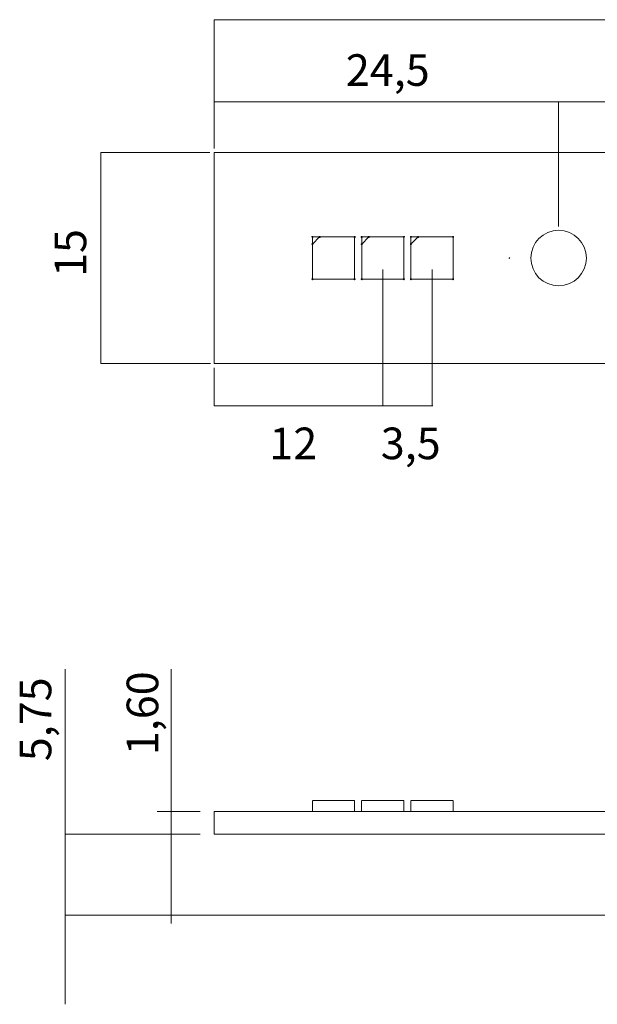
# Model space of a CAD drawing. Units: inches. Extents: x 13 to 277, y 42 to 116.
# Drawn here: x 13 to 54, y 42 to 112 of the extents above; entities that cross this region are included whole.
import ezdxf

# ---------------------------------------------------------------- set-up
doc = ezdxf.new("R2010")
doc.units = ezdxf.units.IN
doc.header["$MEASUREMENT"] = 0
for name, color, linetype in [('Mechanical1', 7, 'Continuous'), ('Mechanical3', 7, 'Continuous'), ('PadHoleLayer', 7, 'Continuous'), ('TopOverlay', 7, 'Continuous')]:
    doc.layers.add(name, color=color, linetype=linetype)

# ---------------------------------------------------------------- blocks, each defined once
blk = doc.blocks.new('block 5')
at = {"layer": 'Mechanical1', "color": 7, "lineweight": 15, "true_color": 0xffffff}
blk.add_lwpolyline([(27.042, 88.046), (276.037, 88.046)], dxfattribs=at)
blk = doc.blocks.new('block 7')
at = {"layer": 'Mechanical1', "color": 7, "lineweight": 15, "true_color": 0xffffff}
blk.add_lwpolyline([(27.037, 88.045), (27.037, 103.049)], dxfattribs=at)
blk = doc.blocks.new('block 8')
at = {"layer": 'Mechanical1', "color": 7, "lineweight": 15, "true_color": 0xffffff}
blk.add_lwpolyline([(27.037, 103.046), (276.037, 103.046)], dxfattribs=at)
blk = doc.blocks.new('block 64')
at = {"layer": 'Mechanical1', "color": 7, "lineweight": 15, "true_color": 0xffffff}
blk.add_lwpolyline([(27.053, 56.183), (277.053, 56.183)], dxfattribs=at)
blk = doc.blocks.new('block 66')
at = {"layer": 'Mechanical1', "color": 7, "lineweight": 15, "true_color": 0xffffff}
blk.add_lwpolyline([(27.053, 56.183), (27.053, 54.583)], dxfattribs=at)
blk = doc.blocks.new('block 67')
at = {"layer": 'Mechanical1', "color": 7, "lineweight": 15, "true_color": 0xffffff}
blk.add_lwpolyline([(27.053, 54.583), (277.053, 54.583)], dxfattribs=at)
blk = doc.blocks.new('block 68')
at = {"layer": 'Mechanical1', "color": 153, "lineweight": 18, "true_color": 0x3fa3d9}
blk.add_lwpolyline([(26.053, 56.183), (22.998, 56.183)], dxfattribs=at)
blk = doc.blocks.new('block 69')
at = {"layer": 'Mechanical1', "color": 153, "lineweight": 18, "true_color": 0x3fa3d9}
blk.add_lwpolyline([(23.998, 55.842), (23.998, 66.323)], dxfattribs=at)
blk = doc.blocks.new('block 70')
at = {"layer": 'Mechanical1', "color": 153, "lineweight": 18, "true_color": 0x3fa3d9}
blk.add_lwpolyline([(23.998, 56.183), (23.998, 54.583)], dxfattribs=at)
blk = doc.blocks.new('block 71')
at = {"layer": 'Mechanical1', "color": 153, "lineweight": 18, "true_color": 0x3fa3d9}
blk.add_lwpolyline([(23.998, 54.583), (23.998, 48.233)], dxfattribs=at)
blk = doc.blocks.new('block 72')
at = {"layer": 'Mechanical1', "color": 153, "lineweight": 18, "true_color": 0x3fa3d9}
blk.add_lwpolyline([(144.992, 48.833), (16.453, 48.833)], dxfattribs=at)
blk = doc.blocks.new('block 73')
at = {"layer": 'Mechanical1', "color": 153, "lineweight": 18, "true_color": 0x3fa3d9}
blk.add_lwpolyline([(26.042, 54.583), (16.453, 54.583)], dxfattribs=at)
blk = doc.blocks.new('block 74')
at = {"layer": 'Mechanical1', "color": 153, "lineweight": 18, "true_color": 0x3fa3d9}
blk.add_lwpolyline([(16.451, 48.833), (16.451, 42.483)], dxfattribs=at)
blk = doc.blocks.new('block 75')
at = {"layer": 'Mechanical1', "color": 153, "lineweight": 18, "true_color": 0x3fa3d9}
blk.add_lwpolyline([(16.451, 48.833), (16.451, 54.583)], dxfattribs=at)
blk = doc.blocks.new('block 76')
at = {"layer": 'Mechanical1', "color": 153, "lineweight": 18, "true_color": 0x3fa3d9}
blk.add_lwpolyline([(16.451, 54.583), (16.451, 66.325)], dxfattribs=at)
blk = doc.blocks.new('block 77')
at = {"layer": 'Mechanical1', "color": 153, "lineweight": 18, "true_color": 0x3ea3dc}
blk.add_lwpolyline([(51.512, 106.661), (251.537, 106.661)], dxfattribs=at)
blk = doc.blocks.new('block 78')
at = {"layer": 'Mechanical1', "color": 153, "lineweight": 18, "true_color": 0x3ea3dc}
blk.add_lwpolyline([(27.065, 106.661), (51.533, 106.661)], dxfattribs=at)
blk = doc.blocks.new('block 81')
at = {"layer": 'Mechanical1', "color": 153, "lineweight": 18, "true_color": 0x3ea3dc}
blk.add_lwpolyline([(27.054, 112.482), (276.037, 112.482)], dxfattribs=at)
blk = doc.blocks.new('block 82')
at = {"layer": 'Mechanical1', "color": 153, "lineweight": 18, "true_color": 0x3ea3dc}
blk.add_lwpolyline([(18.999, 88.046), (18.999, 103.049)], dxfattribs=at)
blk = doc.blocks.new('block 83')
at = {"layer": 'Mechanical1', "color": 153, "lineweight": 18, "true_color": 0x3ea3dc}
blk.add_lwpolyline([(18.997, 88.057), (26.794, 88.057)], dxfattribs=at)
blk = doc.blocks.new('block 84')
at = {"layer": 'Mechanical1', "color": 153, "lineweight": 18, "true_color": 0x3ea3dc}
blk.add_lwpolyline([(18.997, 103.057), (26.744, 103.057)], dxfattribs=at)
blk = doc.blocks.new('block 85')
at = {"layer": 'Mechanical1', "color": 153, "lineweight": 18, "true_color": 0x3ea3dc}
blk.add_lwpolyline([(27.041, 85.05), (39.033, 85.05)], dxfattribs=at)
blk = doc.blocks.new('block 86')
at = {"layer": 'Mechanical1', "color": 153, "lineweight": 15, "true_color": 0x3ea3dc}
blk.add_lwpolyline([(39.026, 85.05), (42.598, 85.05)], dxfattribs=at)
blk = doc.blocks.new('block 89')
at = {"layer": 'Mechanical1', "color": 7, "lineweight": 15, "true_color": 0xffffff}
blk.add_lwpolyline([(34.04, 56.954), (34.04, 56.233)], dxfattribs=at)
blk = doc.blocks.new('block 90')
at = {"layer": 'Mechanical1', "color": 7, "lineweight": 15, "true_color": 0xffffff}
blk.add_lwpolyline([(37.038, 56.97), (37.038, 56.226)], dxfattribs=at)
blk = doc.blocks.new('block 91')
at = {"layer": 'Mechanical1', "color": 7, "lineweight": 15, "true_color": 0xffffff}
blk.add_lwpolyline([(34.04, 56.97), (37.034, 56.97)], dxfattribs=at)
blk = doc.blocks.new('block 92')
at = {"layer": 'Mechanical1', "color": 7, "lineweight": 15, "true_color": 0xffffff}
blk.add_lwpolyline([(37.534, 56.957), (37.534, 56.236)], dxfattribs=at)
blk = doc.blocks.new('block 93')
at = {"layer": 'Mechanical1', "color": 7, "lineweight": 15, "true_color": 0xffffff}
blk.add_lwpolyline([(40.532, 56.973), (40.532, 56.23)], dxfattribs=at)
blk = doc.blocks.new('block 94')
at = {"layer": 'Mechanical1', "color": 7, "lineweight": 15, "true_color": 0xffffff}
blk.add_lwpolyline([(37.534, 56.973), (40.529, 56.973)], dxfattribs=at)
blk = doc.blocks.new('block 95')
at = {"layer": 'Mechanical1', "color": 7, "lineweight": 15, "true_color": 0xffffff}
blk.add_lwpolyline([(41.033, 56.96), (41.033, 56.239)], dxfattribs=at)
blk = doc.blocks.new('block 96')
at = {"layer": 'Mechanical1', "color": 7, "lineweight": 15, "true_color": 0xffffff}
blk.add_lwpolyline([(44.031, 56.976), (44.031, 56.232)], dxfattribs=at)
blk = doc.blocks.new('block 97')
at = {"layer": 'Mechanical1', "color": 7, "lineweight": 15, "true_color": 0xffffff}
blk.add_lwpolyline([(41.033, 56.976), (44.027, 56.976)], dxfattribs=at)
blk = doc.blocks.new('block 88')
at = {"layer": 'Mechanical1'}
for name in ['block 91', 'block 89', 'block 90', 'block 94', 'block 92', 'block 93', 'block 97', 'block 95', 'block 96']:
    blk.add_blockref(name, (0, 0), dxfattribs=at)
blk = doc.blocks.new('block 181')
at = {"layer": 'Mechanical3', "color": 153, "lineweight": 18, "true_color": 0x3ea3dc}
blk.add_lwpolyline([(27.037, 103.334), (27.037, 112.496)], dxfattribs=at)
blk = doc.blocks.new('block 182')
at = {"layer": 'Mechanical3', "color": 153, "lineweight": 18, "true_color": 0x3ea3dc}
blk.add_lwpolyline([(51.537, 97.8), (51.537, 106.671)], dxfattribs=at)
blk = doc.blocks.new('block 183')
at = {"layer": 'Mechanical3', "color": 153, "lineweight": 18, "true_color": 0x3ea3dc}
blk.add_lwpolyline([(27.037, 85.05), (27.037, 87.751)], dxfattribs=at)
blk = doc.blocks.new('block 184')
at = {"layer": 'Mechanical3', "color": 153, "lineweight": 18, "true_color": 0x3ea3dc}
blk.add_lwpolyline([(42.537, 85.043), (42.537, 94.727)], dxfattribs=at)
blk = doc.blocks.new('block 185')
at = {"layer": 'Mechanical3', "color": 153, "lineweight": 18, "true_color": 0x3ea3dc}
blk.add_lwpolyline([(39.037, 85.049), (39.037, 94.736)], dxfattribs=at)
blk = doc.blocks.new('block 457')
at = {"layer": 'TopOverlay', "color": 7, "lineweight": 15, "true_color": 0xffffff}
blk.add_lwpolyline([(44.037, 94.046), (44.037, 97.046)], dxfattribs=at)
blk = doc.blocks.new('block 458')
at = {"layer": 'TopOverlay', "color": 7, "lineweight": 9, "true_color": 0xffffff}
blk.add_open_spline([(44, 94.046), (44, 94.025), (44.017, 94.008), (44.037, 94.008), (44.058, 94.008), (44.075, 94.025), (44.075, 94.046), (44.075, 94.066), (44.058, 94.083), (44.037, 94.083), (44.017, 94.083), (44, 94.066), (44, 94.046)], degree=3, knots=[0, 0, 0, 0, 1, 1, 1, 2, 2, 2, 3, 3, 3, 4, 4, 4, 4], dxfattribs=at)
blk = doc.blocks.new('block 459')
at = {"layer": 'TopOverlay', "color": 7, "lineweight": 9, "true_color": 0xffffff}
blk.add_open_spline([(44, 97.046), (44, 97.025), (44.017, 97.008), (44.037, 97.008), (44.058, 97.008), (44.075, 97.025), (44.075, 97.046), (44.075, 97.066), (44.058, 97.083), (44.037, 97.083), (44.017, 97.083), (44, 97.066), (44, 97.046)], degree=3, knots=[0, 0, 0, 0, 1, 1, 1, 2, 2, 2, 3, 3, 3, 4, 4, 4, 4], dxfattribs=at)
blk = doc.blocks.new('block 460')
at = {"layer": 'TopOverlay', "color": 7, "lineweight": 15, "true_color": 0xffffff}
blk.add_lwpolyline([(41.037, 94.046), (41.037, 97.046)], dxfattribs=at)
blk = doc.blocks.new('block 461')
at = {"layer": 'TopOverlay', "color": 7, "lineweight": 9, "true_color": 0xffffff}
blk.add_open_spline([(41, 94.046), (41, 94.025), (41.017, 94.008), (41.037, 94.008), (41.058, 94.008), (41.075, 94.025), (41.075, 94.046), (41.075, 94.066), (41.058, 94.083), (41.037, 94.083), (41.017, 94.083), (41, 94.066), (41, 94.046)], degree=3, knots=[0, 0, 0, 0, 1, 1, 1, 2, 2, 2, 3, 3, 3, 4, 4, 4, 4], dxfattribs=at)
blk = doc.blocks.new('block 462')
at = {"layer": 'TopOverlay', "color": 7, "lineweight": 9, "true_color": 0xffffff}
blk.add_open_spline([(41, 97.046), (41, 97.025), (41.017, 97.008), (41.037, 97.008), (41.058, 97.008), (41.075, 97.025), (41.075, 97.046), (41.075, 97.066), (41.058, 97.083), (41.037, 97.083), (41.017, 97.083), (41, 97.066), (41, 97.046)], degree=3, knots=[0, 0, 0, 0, 1, 1, 1, 2, 2, 2, 3, 3, 3, 4, 4, 4, 4], dxfattribs=at)
blk = doc.blocks.new('block 463')
at = {"layer": 'TopOverlay', "color": 7, "lineweight": 15, "true_color": 0xffffff}
blk.add_lwpolyline([(41.037, 97.046), (44.037, 97.046)], dxfattribs=at)
blk = doc.blocks.new('block 464')
at = {"layer": 'TopOverlay', "color": 7, "lineweight": 9, "true_color": 0xffffff}
blk.add_open_spline([(41, 97.046), (41, 97.025), (41.017, 97.008), (41.037, 97.008), (41.058, 97.008), (41.075, 97.025), (41.075, 97.046), (41.075, 97.066), (41.058, 97.083), (41.037, 97.083), (41.017, 97.083), (41, 97.066), (41, 97.046)], degree=3, knots=[0, 0, 0, 0, 1, 1, 1, 2, 2, 2, 3, 3, 3, 4, 4, 4, 4], dxfattribs=at)
blk = doc.blocks.new('block 465')
at = {"layer": 'TopOverlay', "color": 7, "lineweight": 9, "true_color": 0xffffff}
blk.add_open_spline([(44, 97.046), (44, 97.025), (44.017, 97.008), (44.037, 97.008), (44.058, 97.008), (44.075, 97.025), (44.075, 97.046), (44.075, 97.066), (44.058, 97.083), (44.037, 97.083), (44.017, 97.083), (44, 97.066), (44, 97.046)], degree=3, knots=[0, 0, 0, 0, 1, 1, 1, 2, 2, 2, 3, 3, 3, 4, 4, 4, 4], dxfattribs=at)
blk = doc.blocks.new('block 466')
at = {"layer": 'TopOverlay', "color": 7, "lineweight": 15, "true_color": 0xffffff}
blk.add_lwpolyline([(41.037, 94.046), (44.037, 94.046)], dxfattribs=at)
blk = doc.blocks.new('block 467')
at = {"layer": 'TopOverlay', "color": 7, "lineweight": 9, "true_color": 0xffffff}
blk.add_open_spline([(41, 94.046), (41, 94.025), (41.017, 94.008), (41.037, 94.008), (41.058, 94.008), (41.075, 94.025), (41.075, 94.046), (41.075, 94.066), (41.058, 94.083), (41.037, 94.083), (41.017, 94.083), (41, 94.066), (41, 94.046)], degree=3, knots=[0, 0, 0, 0, 1, 1, 1, 2, 2, 2, 3, 3, 3, 4, 4, 4, 4], dxfattribs=at)
blk = doc.blocks.new('block 468')
at = {"layer": 'TopOverlay', "color": 7, "lineweight": 9, "true_color": 0xffffff}
blk.add_open_spline([(44, 94.046), (44, 94.025), (44.017, 94.008), (44.037, 94.008), (44.058, 94.008), (44.075, 94.025), (44.075, 94.046), (44.075, 94.066), (44.058, 94.083), (44.037, 94.083), (44.017, 94.083), (44, 94.066), (44, 94.046)], degree=3, knots=[0, 0, 0, 0, 1, 1, 1, 2, 2, 2, 3, 3, 3, 4, 4, 4, 4], dxfattribs=at)
blk = doc.blocks.new('block 469')
at = {"layer": 'TopOverlay', "color": 7, "lineweight": 15, "true_color": 0xffffff}
blk.add_lwpolyline([(41.037, 96.536), (41.547, 97.046)], dxfattribs=at)
blk = doc.blocks.new('block 470')
at = {"layer": 'TopOverlay', "color": 7, "lineweight": 9, "true_color": 0xffffff}
blk.add_open_spline([(41, 96.536), (41, 96.515), (41.017, 96.498), (41.037, 96.498), (41.058, 96.498), (41.075, 96.515), (41.075, 96.536), (41.075, 96.556), (41.058, 96.573), (41.037, 96.573), (41.017, 96.573), (41, 96.556), (41, 96.536)], degree=3, knots=[0, 0, 0, 0, 1, 1, 1, 2, 2, 2, 3, 3, 3, 4, 4, 4, 4], dxfattribs=at)
blk = doc.blocks.new('block 471')
at = {"layer": 'TopOverlay', "color": 7, "lineweight": 9, "true_color": 0xffffff}
blk.add_open_spline([(41.51, 97.046), (41.51, 97.025), (41.527, 97.008), (41.547, 97.008), (41.568, 97.008), (41.585, 97.025), (41.585, 97.046), (41.585, 97.066), (41.568, 97.083), (41.547, 97.083), (41.527, 97.083), (41.51, 97.066), (41.51, 97.046)], degree=3, knots=[0, 0, 0, 0, 1, 1, 1, 2, 2, 2, 3, 3, 3, 4, 4, 4, 4], dxfattribs=at)
blk = doc.blocks.new('block 592')
at = {"layer": 'TopOverlay', "color": 2, "lineweight": 5, "true_color": 0xffff00}
blk.add_open_spline([(48.012, 95.546), (48.012, 95.532), (48.024, 95.521), (48.037, 95.521), (48.051, 95.521), (48.062, 95.532), (48.062, 95.546), (48.062, 95.559), (48.051, 95.571), (48.037, 95.571), (48.024, 95.571), (48.012, 95.559), (48.012, 95.546)], degree=3, knots=[0, 0, 0, 0, 1, 1, 1, 2, 2, 2, 3, 3, 3, 4, 4, 4, 4], dxfattribs=at)
blk = doc.blocks.new('block 593')
at = {"layer": 'TopOverlay', "color": 7, "lineweight": 15, "true_color": 0xffffff}
blk.add_lwpolyline([(40.537, 94.046), (40.537, 97.046)], dxfattribs=at)
blk = doc.blocks.new('block 594')
at = {"layer": 'TopOverlay', "color": 7, "lineweight": 9, "true_color": 0xffffff}
blk.add_open_spline([(40.5, 94.046), (40.5, 94.025), (40.517, 94.008), (40.537, 94.008), (40.558, 94.008), (40.575, 94.025), (40.575, 94.046), (40.575, 94.066), (40.558, 94.083), (40.537, 94.083), (40.517, 94.083), (40.5, 94.066), (40.5, 94.046)], degree=3, knots=[0, 0, 0, 0, 1, 1, 1, 2, 2, 2, 3, 3, 3, 4, 4, 4, 4], dxfattribs=at)
blk = doc.blocks.new('block 595')
at = {"layer": 'TopOverlay', "color": 7, "lineweight": 9, "true_color": 0xffffff}
blk.add_open_spline([(40.5, 97.046), (40.5, 97.025), (40.517, 97.008), (40.537, 97.008), (40.558, 97.008), (40.575, 97.025), (40.575, 97.046), (40.575, 97.066), (40.558, 97.083), (40.537, 97.083), (40.517, 97.083), (40.5, 97.066), (40.5, 97.046)], degree=3, knots=[0, 0, 0, 0, 1, 1, 1, 2, 2, 2, 3, 3, 3, 4, 4, 4, 4], dxfattribs=at)
blk = doc.blocks.new('block 596')
at = {"layer": 'TopOverlay', "color": 7, "lineweight": 15, "true_color": 0xffffff}
blk.add_lwpolyline([(37.537, 94.046), (37.537, 97.046)], dxfattribs=at)
blk = doc.blocks.new('block 597')
at = {"layer": 'TopOverlay', "color": 7, "lineweight": 9, "true_color": 0xffffff}
blk.add_open_spline([(37.5, 94.046), (37.5, 94.025), (37.517, 94.008), (37.537, 94.008), (37.558, 94.008), (37.575, 94.025), (37.575, 94.046), (37.575, 94.066), (37.558, 94.083), (37.537, 94.083), (37.517, 94.083), (37.5, 94.066), (37.5, 94.046)], degree=3, knots=[0, 0, 0, 0, 1, 1, 1, 2, 2, 2, 3, 3, 3, 4, 4, 4, 4], dxfattribs=at)
blk = doc.blocks.new('block 598')
at = {"layer": 'TopOverlay', "color": 7, "lineweight": 9, "true_color": 0xffffff}
blk.add_open_spline([(37.5, 97.046), (37.5, 97.025), (37.517, 97.008), (37.537, 97.008), (37.558, 97.008), (37.575, 97.025), (37.575, 97.046), (37.575, 97.066), (37.558, 97.083), (37.537, 97.083), (37.517, 97.083), (37.5, 97.066), (37.5, 97.046)], degree=3, knots=[0, 0, 0, 0, 1, 1, 1, 2, 2, 2, 3, 3, 3, 4, 4, 4, 4], dxfattribs=at)
blk = doc.blocks.new('block 599')
at = {"layer": 'TopOverlay', "color": 7, "lineweight": 15, "true_color": 0xffffff}
blk.add_lwpolyline([(37.537, 97.046), (40.537, 97.046)], dxfattribs=at)
blk = doc.blocks.new('block 600')
at = {"layer": 'TopOverlay', "color": 7, "lineweight": 9, "true_color": 0xffffff}
blk.add_open_spline([(37.5, 97.046), (37.5, 97.025), (37.517, 97.008), (37.537, 97.008), (37.558, 97.008), (37.575, 97.025), (37.575, 97.046), (37.575, 97.066), (37.558, 97.083), (37.537, 97.083), (37.517, 97.083), (37.5, 97.066), (37.5, 97.046)], degree=3, knots=[0, 0, 0, 0, 1, 1, 1, 2, 2, 2, 3, 3, 3, 4, 4, 4, 4], dxfattribs=at)
blk = doc.blocks.new('block 601')
at = {"layer": 'TopOverlay', "color": 7, "lineweight": 9, "true_color": 0xffffff}
blk.add_open_spline([(40.5, 97.046), (40.5, 97.025), (40.517, 97.008), (40.537, 97.008), (40.558, 97.008), (40.575, 97.025), (40.575, 97.046), (40.575, 97.066), (40.558, 97.083), (40.537, 97.083), (40.517, 97.083), (40.5, 97.066), (40.5, 97.046)], degree=3, knots=[0, 0, 0, 0, 1, 1, 1, 2, 2, 2, 3, 3, 3, 4, 4, 4, 4], dxfattribs=at)
blk = doc.blocks.new('block 602')
at = {"layer": 'TopOverlay', "color": 7, "lineweight": 15, "true_color": 0xffffff}
blk.add_lwpolyline([(37.537, 94.046), (40.537, 94.046)], dxfattribs=at)
blk = doc.blocks.new('block 603')
at = {"layer": 'TopOverlay', "color": 7, "lineweight": 9, "true_color": 0xffffff}
blk.add_open_spline([(37.5, 94.046), (37.5, 94.025), (37.517, 94.008), (37.537, 94.008), (37.558, 94.008), (37.575, 94.025), (37.575, 94.046), (37.575, 94.066), (37.558, 94.083), (37.537, 94.083), (37.517, 94.083), (37.5, 94.066), (37.5, 94.046)], degree=3, knots=[0, 0, 0, 0, 1, 1, 1, 2, 2, 2, 3, 3, 3, 4, 4, 4, 4], dxfattribs=at)
blk = doc.blocks.new('block 604')
at = {"layer": 'TopOverlay', "color": 7, "lineweight": 9, "true_color": 0xffffff}
blk.add_open_spline([(40.5, 94.046), (40.5, 94.025), (40.517, 94.008), (40.537, 94.008), (40.558, 94.008), (40.575, 94.025), (40.575, 94.046), (40.575, 94.066), (40.558, 94.083), (40.537, 94.083), (40.517, 94.083), (40.5, 94.066), (40.5, 94.046)], degree=3, knots=[0, 0, 0, 0, 1, 1, 1, 2, 2, 2, 3, 3, 3, 4, 4, 4, 4], dxfattribs=at)
blk = doc.blocks.new('block 605')
at = {"layer": 'TopOverlay', "color": 7, "lineweight": 15, "true_color": 0xffffff}
blk.add_lwpolyline([(37.537, 96.536), (38.047, 97.046)], dxfattribs=at)
blk = doc.blocks.new('block 606')
at = {"layer": 'TopOverlay', "color": 7, "lineweight": 9, "true_color": 0xffffff}
blk.add_open_spline([(37.5, 96.536), (37.5, 96.515), (37.517, 96.498), (37.537, 96.498), (37.558, 96.498), (37.575, 96.515), (37.575, 96.536), (37.575, 96.556), (37.558, 96.573), (37.537, 96.573), (37.517, 96.573), (37.5, 96.556), (37.5, 96.536)], degree=3, knots=[0, 0, 0, 0, 1, 1, 1, 2, 2, 2, 3, 3, 3, 4, 4, 4, 4], dxfattribs=at)
blk = doc.blocks.new('block 607')
at = {"layer": 'TopOverlay', "color": 7, "lineweight": 9, "true_color": 0xffffff}
blk.add_open_spline([(38.01, 97.046), (38.01, 97.025), (38.027, 97.008), (38.047, 97.008), (38.068, 97.008), (38.085, 97.025), (38.085, 97.046), (38.085, 97.066), (38.068, 97.083), (38.047, 97.083), (38.027, 97.083), (38.01, 97.066), (38.01, 97.046)], degree=3, knots=[0, 0, 0, 0, 1, 1, 1, 2, 2, 2, 3, 3, 3, 4, 4, 4, 4], dxfattribs=at)
blk = doc.blocks.new('block 608')
at = {"layer": 'TopOverlay', "color": 7, "lineweight": 15, "true_color": 0xffffff}
blk.add_lwpolyline([(37.037, 94.046), (37.037, 97.046)], dxfattribs=at)
blk = doc.blocks.new('block 609')
at = {"layer": 'TopOverlay', "color": 7, "lineweight": 9, "true_color": 0xffffff}
blk.add_open_spline([(37, 94.046), (37, 94.025), (37.017, 94.008), (37.037, 94.008), (37.058, 94.008), (37.075, 94.025), (37.075, 94.046), (37.075, 94.066), (37.058, 94.083), (37.037, 94.083), (37.017, 94.083), (37, 94.066), (37, 94.046)], degree=3, knots=[0, 0, 0, 0, 1, 1, 1, 2, 2, 2, 3, 3, 3, 4, 4, 4, 4], dxfattribs=at)
blk = doc.blocks.new('block 610')
at = {"layer": 'TopOverlay', "color": 7, "lineweight": 9, "true_color": 0xffffff}
blk.add_open_spline([(37, 97.046), (37, 97.025), (37.017, 97.008), (37.037, 97.008), (37.058, 97.008), (37.075, 97.025), (37.075, 97.046), (37.075, 97.066), (37.058, 97.083), (37.037, 97.083), (37.017, 97.083), (37, 97.066), (37, 97.046)], degree=3, knots=[0, 0, 0, 0, 1, 1, 1, 2, 2, 2, 3, 3, 3, 4, 4, 4, 4], dxfattribs=at)
blk = doc.blocks.new('block 611')
at = {"layer": 'TopOverlay', "color": 7, "lineweight": 15, "true_color": 0xffffff}
blk.add_lwpolyline([(34.037, 94.046), (34.037, 97.046)], dxfattribs=at)
blk = doc.blocks.new('block 612')
at = {"layer": 'TopOverlay', "color": 7, "lineweight": 9, "true_color": 0xffffff}
blk.add_open_spline([(34, 94.046), (34, 94.025), (34.017, 94.008), (34.037, 94.008), (34.058, 94.008), (34.075, 94.025), (34.075, 94.046), (34.075, 94.066), (34.058, 94.083), (34.037, 94.083), (34.017, 94.083), (34, 94.066), (34, 94.046)], degree=3, knots=[0, 0, 0, 0, 1, 1, 1, 2, 2, 2, 3, 3, 3, 4, 4, 4, 4], dxfattribs=at)
blk = doc.blocks.new('block 613')
at = {"layer": 'TopOverlay', "color": 7, "lineweight": 9, "true_color": 0xffffff}
blk.add_open_spline([(34, 97.046), (34, 97.025), (34.017, 97.008), (34.037, 97.008), (34.058, 97.008), (34.075, 97.025), (34.075, 97.046), (34.075, 97.066), (34.058, 97.083), (34.037, 97.083), (34.017, 97.083), (34, 97.066), (34, 97.046)], degree=3, knots=[0, 0, 0, 0, 1, 1, 1, 2, 2, 2, 3, 3, 3, 4, 4, 4, 4], dxfattribs=at)
blk = doc.blocks.new('block 614')
at = {"layer": 'TopOverlay', "color": 7, "lineweight": 15, "true_color": 0xffffff}
blk.add_lwpolyline([(34.037, 97.046), (37.037, 97.046)], dxfattribs=at)
blk = doc.blocks.new('block 615')
at = {"layer": 'TopOverlay', "color": 7, "lineweight": 9, "true_color": 0xffffff}
blk.add_open_spline([(34, 97.046), (34, 97.025), (34.017, 97.008), (34.037, 97.008), (34.058, 97.008), (34.075, 97.025), (34.075, 97.046), (34.075, 97.066), (34.058, 97.083), (34.037, 97.083), (34.017, 97.083), (34, 97.066), (34, 97.046)], degree=3, knots=[0, 0, 0, 0, 1, 1, 1, 2, 2, 2, 3, 3, 3, 4, 4, 4, 4], dxfattribs=at)
blk = doc.blocks.new('block 616')
at = {"layer": 'TopOverlay', "color": 7, "lineweight": 9, "true_color": 0xffffff}
blk.add_open_spline([(37, 97.046), (37, 97.025), (37.017, 97.008), (37.037, 97.008), (37.058, 97.008), (37.075, 97.025), (37.075, 97.046), (37.075, 97.066), (37.058, 97.083), (37.037, 97.083), (37.017, 97.083), (37, 97.066), (37, 97.046)], degree=3, knots=[0, 0, 0, 0, 1, 1, 1, 2, 2, 2, 3, 3, 3, 4, 4, 4, 4], dxfattribs=at)
blk = doc.blocks.new('block 617')
at = {"layer": 'TopOverlay', "color": 7, "lineweight": 15, "true_color": 0xffffff}
blk.add_lwpolyline([(34.037, 94.046), (37.037, 94.046)], dxfattribs=at)
blk = doc.blocks.new('block 618')
at = {"layer": 'TopOverlay', "color": 7, "lineweight": 9, "true_color": 0xffffff}
blk.add_open_spline([(34, 94.046), (34, 94.025), (34.017, 94.008), (34.037, 94.008), (34.058, 94.008), (34.075, 94.025), (34.075, 94.046), (34.075, 94.066), (34.058, 94.083), (34.037, 94.083), (34.017, 94.083), (34, 94.066), (34, 94.046)], degree=3, knots=[0, 0, 0, 0, 1, 1, 1, 2, 2, 2, 3, 3, 3, 4, 4, 4, 4], dxfattribs=at)
blk = doc.blocks.new('block 619')
at = {"layer": 'TopOverlay', "color": 7, "lineweight": 9, "true_color": 0xffffff}
blk.add_open_spline([(37, 94.046), (37, 94.025), (37.017, 94.008), (37.037, 94.008), (37.058, 94.008), (37.075, 94.025), (37.075, 94.046), (37.075, 94.066), (37.058, 94.083), (37.037, 94.083), (37.017, 94.083), (37, 94.066), (37, 94.046)], degree=3, knots=[0, 0, 0, 0, 1, 1, 1, 2, 2, 2, 3, 3, 3, 4, 4, 4, 4], dxfattribs=at)
blk = doc.blocks.new('block 620')
at = {"layer": 'TopOverlay', "color": 7, "lineweight": 15, "true_color": 0xffffff}
blk.add_lwpolyline([(34.037, 96.536), (34.547, 97.046)], dxfattribs=at)
blk = doc.blocks.new('block 621')
at = {"layer": 'TopOverlay', "color": 7, "lineweight": 9, "true_color": 0xffffff}
blk.add_open_spline([(34, 96.536), (34, 96.515), (34.017, 96.498), (34.037, 96.498), (34.058, 96.498), (34.075, 96.515), (34.075, 96.536), (34.075, 96.556), (34.058, 96.573), (34.037, 96.573), (34.017, 96.573), (34, 96.556), (34, 96.536)], degree=3, knots=[0, 0, 0, 0, 1, 1, 1, 2, 2, 2, 3, 3, 3, 4, 4, 4, 4], dxfattribs=at)
blk = doc.blocks.new('block 622')
at = {"layer": 'TopOverlay', "color": 7, "lineweight": 9, "true_color": 0xffffff}
blk.add_open_spline([(34.51, 97.046), (34.51, 97.025), (34.527, 97.008), (34.547, 97.008), (34.568, 97.008), (34.585, 97.025), (34.585, 97.046), (34.585, 97.066), (34.568, 97.083), (34.547, 97.083), (34.527, 97.083), (34.51, 97.066), (34.51, 97.046)], degree=3, knots=[0, 0, 0, 0, 1, 1, 1, 2, 2, 2, 3, 3, 3, 4, 4, 4, 4], dxfattribs=at)
blk = doc.blocks.new('block 642')
at = {"layer": 'PadHoleLayer', "color": 7, "lineweight": 18, "true_color": 0xffffff}
blk.add_open_spline([(49.565, 95.546), (49.565, 94.455), (50.449, 93.571), (51.54, 93.571), (52.631, 93.571), (53.515, 94.455), (53.515, 95.546), (53.515, 96.636), (52.631, 97.521), (51.54, 97.521), (50.449, 97.521), (49.565, 96.636), (49.565, 95.546)], degree=3, knots=[0, 0, 0, 0, 1, 1, 1, 2, 2, 2, 3, 3, 3, 4, 4, 4, 4], dxfattribs=at)

msp = doc.modelspace()

# ---------------------------------------------------------------- block references
at = {"layer": 'Mechanical1'}
for name in ['block 81', 'block 78', 'block 77', 'block 84', 'block 82', 'block 7', 'block 8', 'block 83', 'block 5', 'block 85', 'block 86', 'block 76', 'block 69', 'block 88', 'block 68', 'block 70', 'block 64', 'block 66', 'block 75', 'block 73', 'block 71', 'block 67', 'block 74', 'block 72']:
    msp.add_blockref(name, (0, 0), dxfattribs=at)
at = {"layer": 'Mechanical3'}
for name in ['block 181', 'block 182', 'block 185', 'block 184', 'block 183']:
    msp.add_blockref(name, (0, 0), dxfattribs=at)
at = {"layer": 'PadHoleLayer'}
msp.add_blockref('block 642', (0, 0), dxfattribs=at)
at = {"layer": 'TopOverlay'}
for name in ['block 613', 'block 615', 'block 611', 'block 614', 'block 620', 'block 622', 'block 610', 'block 616', 'block 608', 'block 598', 'block 600', 'block 596', 'block 599', 'block 605', 'block 607', 'block 595', 'block 601', 'block 593', 'block 462', 'block 464', 'block 460', 'block 463', 'block 469', 'block 471', 'block 459', 'block 465', 'block 457', 'block 621', 'block 606', 'block 470', 'block 592', 'block 612', 'block 618', 'block 617', 'block 609', 'block 619', 'block 597', 'block 603', 'block 602', 'block 594', 'block 604', 'block 461', 'block 467', 'block 466', 'block 458', 'block 468']:
    msp.add_blockref(name, (0, 0), dxfattribs=at)

# ---------------------------------------------------------------- texts
at = {"layer": 'Mechanical1', "color": 153, "true_color": 0x3ea3dc, "char_height": 2.2479, "attachment_point": 7}
for s, insert in [('\\fFagoOT|b0|i0|c0|p34;\\W1;24,5', (36.412, 107.791)), ('\\fFagoOT|b0|i0|c0|p34;\\W1;12', (30.973, 81.245)), ('\\fFagoOT|b0|i0|c0|p34;\\W1;3,5', (38.895, 81.245))]:
    msp.add_mtext(s, dxfattribs=dict(at, insert=insert))
at = {"layer": 'Mechanical1', "color": 153, "true_color": 0x3ea3dc, "insert": (17.953, 94.203), "char_height": 2.2479, "attachment_point": 7, "rotation": 90}
msp.add_mtext('\\fFagoOT|b0|i0|c0|p34;\\W1;15', dxfattribs=at)
at = {"layer": 'Mechanical1', "color": 153, "true_color": 0x3fa3d9, "char_height": 2.2479, "attachment_point": 7, "rotation": 90}
for s, insert in [('\\fFagoOT|b0|i0|c0|p34;\\W1;1,60', (23.074, 60.2)), ('\\fFagoOT|b0|i0|c0|p34;\\W1;5,75', (15.469, 59.77))]:
    msp.add_mtext(s, dxfattribs=dict(at, insert=insert))

doc.saveas('drawing.dxf')
